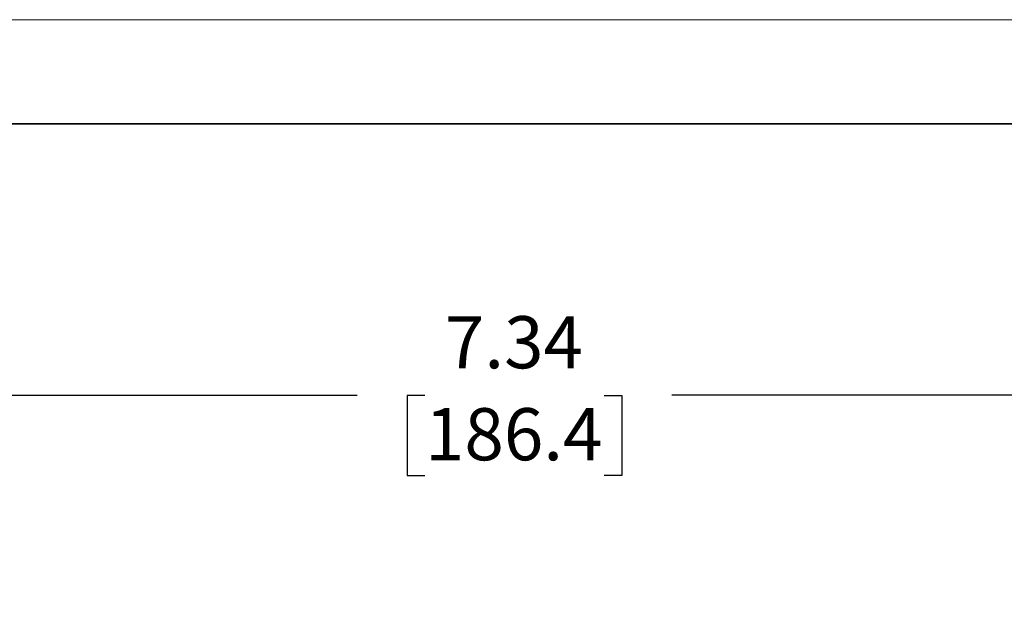
# Model space of a CAD drawing. Units: inches. Extents: x 0 to 11, y 0 to 8.5.
# Drawn here: x 3.8 to 6.2, y 7.1 to 8.5 of the extents above; entities that cross this region are included whole.
import ezdxf

# ---------------------------------------------------------------- set-up
doc = ezdxf.new("R2010")
doc.units = ezdxf.units.IN
doc.header["$MEASUREMENT"] = 0
doc.layers.add('FORMAT', color=7, linetype='Continuous')
doc.styles.add('SLDTEXTSTYLE0', font='TXT', dxfattribs={"width": 0.605})
doc.dimstyles.new('SLDDIMSTYLE1', dxfattribs={"dimtxt": 0.125, "dimasz": 0.13, "dimexe": 0, "dimexo": 0.0625, "dimgap": 0.03125, "dimtad": 0, "dimtih": 1, "dimtoh": 1, "dimlfac": 2, "dimrnd": 1e-09, "dimzin": 12, "dimdsep": 46, "dimtxsty": 'SLDTEXTSTYLE0', "dimsah": 1, "dimcen": 0.09, "dimadec": 0, "dimazin": 3, "dimtfac": 1, "dimtofl": 0, "dimtmove": 0, "dimatfit": 3, "dimfxl": 0, "dimfrac": 2, "dimtolj": 1, "dimtzin": 12, "dimarcsym": 0})

# ---------------------------------------------------------------- blocks, each defined once
blk = doc.blocks.new('_D_3')
at = {"layer": 'FORMAT'}
for p, q in [((3.1922, 6.1357), (3.1922, 7.7245)), ((6.8724, 6.1357), (6.8724, 7.7245)), ((3.1922, 7.5995), (4.6582, 7.5995)), ((4.8205, 7.5993), (4.7776, 7.5993)), ((4.7776, 7.5993), (4.7776, 7.4075)), ((5.2502, 7.5993), (5.2932, 7.5993)), ((5.2932, 7.5993), (5.2932, 7.4075)), ((6.8724, 7.5995), (5.4125, 7.5995)), ((4.7776, 7.4075), (4.8205, 7.4075)), ((5.2932, 7.4075), (5.2502, 7.4075))]:
    blk.add_line(p, q, dxfattribs=at)
for points in [[(3.1922, 7.5995), (3.3222, 7.5795), (3.3222, 7.6195)], [(6.8724, 7.5995), (6.7424, 7.6195), (6.7424, 7.5795)]]:
    blk.add_solid(points, dxfattribs=at)
at = {"layer": 'FORMAT', "char_height": 0.125, "attachment_point": 1, "style": 'SLDTEXTSTYLE0'}
for s, insert in [('7.34', (4.8683, 7.7891)), ('186.4', (4.8205, 7.5686))]:
    blk.add_mtext(s, dxfattribs=dict(at, insert=insert))

msp = doc.modelspace()

# ---------------------------------------------------------------- linework, layer by layer
at = {"color": 7, "linetype": 'Continuous', "lineweight": 35}
msp.add_line((0.375, 8.25), (10.625, 8.25), dxfattribs=at)
at = {"layer": 'FORMAT', "color": 7, "lineweight": 18}
msp.add_line((0, 8.5), (11, 8.5), dxfattribs=at)

# ---------------------------------------------------------------- dimensions: what is measured, and where the dimension line sits
at = {"layer": 'FORMAT'}
dim = msp.add_linear_dim(base=(6.8724, 7.5995), p1=(3.1922, 6.0857), p2=(6.8724, 6.0857), dimstyle='SLDDIMSTYLE1', dxfattribs=at)
dim.commit()
dim.dimension.update_dxf_attribs({"geometry": '_D_3', "text_midpoint": (5.0354, 7.5995), "dimtype": 160})

doc.saveas('drawing.dxf')
